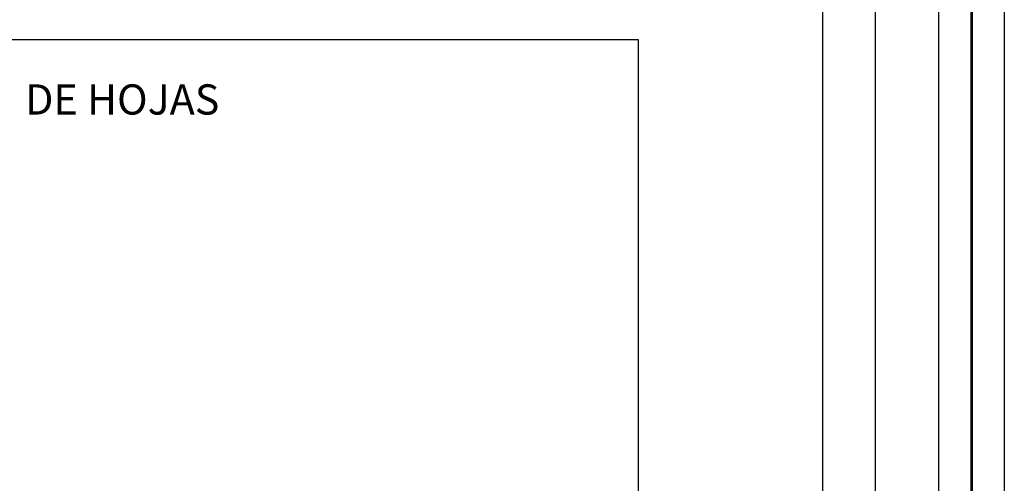
# Model space of a CAD drawing. Extents: x 305903 to 307153, y 1901657 to 1902467.
# Drawn here: x 307078 to 307153, y 1902110 to 1902145 of the extents above; entities that cross this region are included whole.
import ezdxf

# ---------------------------------------------------------------- set-up
doc = ezdxf.new("R2010")
doc.units = 0
doc.header["$MEASUREMENT"] = 0
doc.layers.add('margen', color=7, linetype='Continuous', lineweight=53)
doc.layers.add('margen interno', color=7, linetype='Continuous', lineweight=25)
doc.layers.add('textos', color=7, linetype='Continuous')

# ---------------------------------------------------------------- blocks, each defined once
blk = doc.blocks.new('A$C18E6515B')
at = {"layer": 'margen interno', "flags": 128}
blk.add_lwpolyline([(0, 70), (99.318, 70), (99.318, 0), (0, 0)], close=True, dxfattribs=at)
at = {"layer": 'textos', "insert": (30.393, 66.589), "char_height": 2.3, "attachment_point": 1}
blk.add_mtext('{\\fTimes New Roman|b0|i0|c0|p18;DISTRIBUCION DE HOJAS}', dxfattribs=at)
blk = doc.blocks.new('A$C7A404605')
at = {"linetype": 'Continuous'}
blk.add_blockref('A$C18E6515B', (0, 0), dxfattribs=at)

msp = doc.modelspace()

# ---------------------------------------------------------------- linework, layer by layer
msp.add_line((307139.398, 1901872.755), (307139.398, 1902311.587))
at = {"layer": 'margen', "flags": 128}
msp.add_lwpolyline([(305905.713, 1902464.562), (307150.713, 1902464.562), (307150.713, 1901659.562), (305905.713, 1901659.562)], close=True, dxfattribs=at)
at = {"layer": 'margen interno'}
msp.add_line((307143.398, 1902439.457), (307143.398, 1901684.457), dxfattribs=at)
at = {"layer": 'margen interno', "flags": 128}
for points in [[(305903.213, 1902467.062), (307153.213, 1902467.062), (307153.213, 1901657.062), (305903.213, 1901657.062)], [(305908.213, 1902462.062), (307148.213, 1902462.062), (307148.213, 1901662.062), (305908.213, 1901662.062)], [(307008.398, 1902439.457), (307143.398, 1902439.457), (307143.398, 1901684.457), (307008.398, 1901684.457)]]:
    msp.add_lwpolyline(points, close=True, dxfattribs=at)

# ---------------------------------------------------------------- block references
at = {"linetype": 'Continuous'}
msp.add_blockref('A$C7A404605', (307026.043, 1902073.763), dxfattribs=at)

doc.saveas('drawing.dxf')
